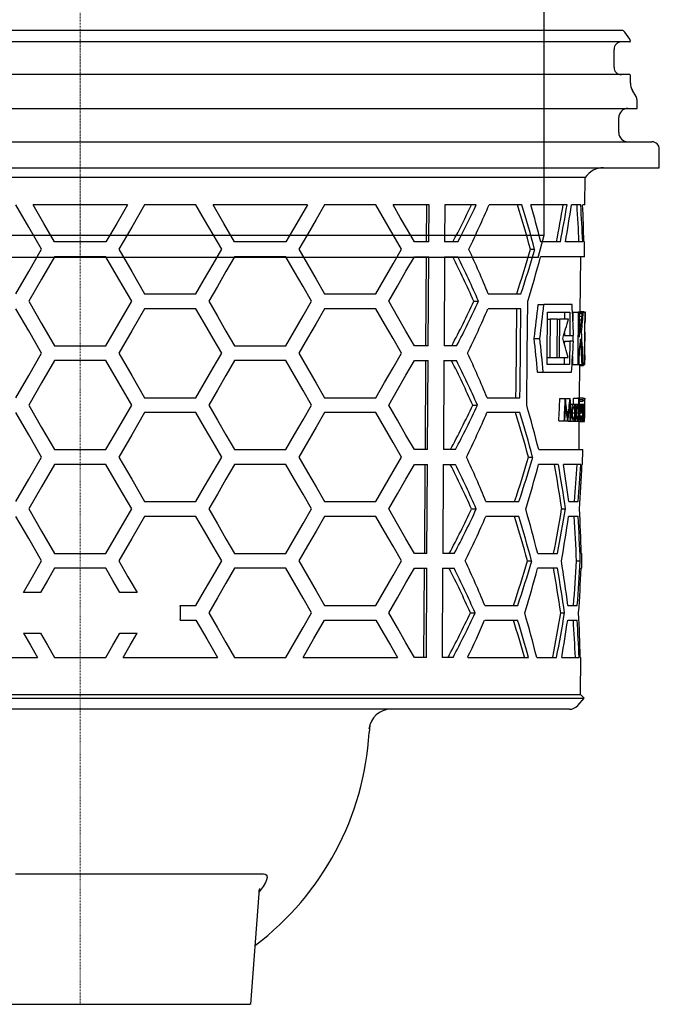
# Model space of a CAD drawing. Units: millimetres. Extents: x -336 to 820, y 238 to 1047.
# Drawn here: x 734 to 820, y 666 to 798 of the extents above; entities that cross this region are included whole.
import ezdxf

# ---------------------------------------------------------------- set-up
doc = ezdxf.new("R2010")
doc.units = ezdxf.units.MM
doc.header["$LTSCALE"] = 0.4
doc.linetypes.add('MITTE2', pattern=[1.125, 0.75, -0.125, 0.125, -0.125])
doc.layers.add('KESSEL-System 125', color=7, linetype='Continuous')

# ---------------------------------------------------------------- blocks, each defined once
blk = doc.blocks.new('48950 - va')
at = {"layer": 'KESSEL-System 125'}
for p, q in [((-74, 70.6), (74, 70.6)), ((-74, 56.3), (-74, 70.6)), ((74, 56.3), (74, 70.6)), ((72, 54.3), (-72, 54.3)), ((-70.88, 54.3), (-54.03, 45.63)), ((-52.86, 45.6), (-69.76, 54.3)), ((-56.3, 53.1), (-56.3, 54.3)), ((-47.03, 53.1), (-47.03, 54.3)), ((-45.78, 54.3), (-43.3, 52.28)), ((45.78, 54.3), (43.3, 52.28)), ((69.76, 54.3), (52.86, 45.6)), ((54.03, 45.63), (70.88, 54.3)), ((-43.3, 52.28), (-43.3, 42.87)), ((43.3, 52.28), (-43.3, 52.28)), ((43.3, 52.28), (43.3, 42.87)), ((-49.03, 51.1), (-54.84, 51.1)), ((-62.5, 49.99), (-62.5, -27)), ((62.5, -27), (62.5, 49.99)), ((-53.92, 45.6), (-52.86, 45.6)), ((-47.2, 45.6), (-52.86, 45.6)), ((-48.26, 45.58), (-48.22, 45.58)), ((52.86, 45.6), (47.2, 45.6)), ((48.21, 45.58), (48.26, 45.58)), ((52.86, 45.6), (53.92, 45.6)), ((-43.66, 40.6), (-44.73, 40.6)), ((44.73, 40.6), (43.66, 40.6)), ((-62.5, -27), (-61.7, -30)), ((-62.5, -27), (62.5, -27)), ((61.7, -30), (62.5, -27)), ((61.7, -30), (-61.7, -30))]:
    blk.add_line(p, q, dxfattribs=at)
at = {"layer": 'KESSEL-System 125', "color": 1, "linetype": 'MITTE2', "lineweight": 9, "ltscale": 0.1}
blk.add_line((0, 70.6), (0, -30), dxfattribs=at)
at = {"layer": 'KESSEL-System 125', "flags": 128}
for points in [[(-43.66, 40.6), (-43.68, 41.15), (-43.74, 41.7), (-43.92, 42.5), (-44.19, 43.25), (-44.55, 43.92), (-44.98, 44.5), (-45.48, 44.97), (-46.02, 45.32), (-46.6, 45.53), (-47.2, 45.6)], [(47.2, 45.6), (46.6, 45.53), (46.02, 45.32), (45.48, 44.97), (44.98, 44.5), (44.55, 43.92), (44.19, 43.25), (43.92, 42.5), (43.74, 41.7), (43.68, 41.15), (43.66, 40.6)], [(-44.73, 40.6), (-44.73, 40.61), (-44.95, 41.74)], [(44.96, 41.75), (44.73, 40.61), (44.73, 40.6)]]:
    blk.add_lwpolyline(points, dxfattribs=at)
at = {"layer": 'KESSEL-System 125'}
for centre, radius, start, end in [((-72, 56.3), 2, 180, 270.0001), ((72, 56.3), 2, 269.9999, 0), ((-54.51, 52.87), 1.8, 172.6796, 259.683), ((-49.03, 53.1), 2, 270, 0), ((-48.94, 41.69), 3.96, 0.7494, 79.4811), ((48.92, 41.7), 3.95, 100.343, 179.2718), ((-55.27, 43.58), 11.99, 345.6226, 356.6353), ((55.28, 43.58), 12, 183.3674, 194.3747)]:
    blk.add_arc(centre, radius, start, end, dxfattribs=at)
for centre, major_axis in [((-53.85, 46.1), (0.119, 0.493)), ((53.85, 46.1), (-0.119, 0.493))]:
    blk.add_ellipse(centre, major_axis=major_axis, ratio=0.686374, start_param=2.976819, end_param=3.306367, dxfattribs=at)
blk = doc.blocks.new('48378 - sa li')
at = {"layer": 'KESSEL-System 125'}
for p, q in [((72.96, 0), (-72.96, 0)), ((74.02, -1.15), (73.37, -0.21)), ((74.01, -1.55), (-74.01, -1.55)), ((71.9, -4.95), (71.9, -2.55)), ((74.12, -1.45), (74.12, -1.44)), ((74.01, -5.95), (-74.01, -5.95)), ((74.12, -7.08), (74.12, -6.05)), ((74.87, -8.91), (74.38, -8.08)), ((-75, -10.5), (75, -10.5)), ((75, -10.5), (75, -9.41)), ((72.54, -13.75), (72.54, -11.75)), ((-77, -15), (77, -15)), ((78, -18.5), (78, -16)), ((-78, -18.5), (78, -18.5)), ((68.01, -19.82), (-68.01, -19.82)), ((67.97, -23.5), (68.01, -19.82)), ((6.35, -23.5), (-6.35, -23.5)), ((15.59, -23.5), (8.66, -23.5)), ((30.59, -23.5), (17.89, -23.5)), ((39.83, -23.5), (32.9, -23.5)), ((46.99, -23.5), (42.13, -23.5)), ((46.64, -23.5), (46.61, -28.5)), ((46.96, -28.5), (46.99, -23.5)), ((49.11, -23.5), (49.08, -28.5)), ((53.34, -23.5), (49.11, -23.5)), ((59.48, -23.5), (55.08, -23.5)), ((65.58, -23.5), (60.7, -23.5)), ((67.42, -23.5), (66.16, -23.5)), ((67.97, -23.5), (67.68, -23.5)), ((3.46, -28.5), (-3.46, -28.5)), ((27.7, -28.5), (20.78, -28.5)), ((46.96, -28.5), (45.02, -28.5)), ((50.87, -28.5), (49.08, -28.5)), ((64.68, -28.5), (62.02, -28.5)), ((67.68, -28.5), (65.37, -28.5)), ((67.93, -28.5), (67.84, -28.5)), ((67.91, -30.5), (67.93, -28.5)), ((3.46, -30.5), (-3.46, -30.5)), ((27.7, -30.5), (20.78, -30.5)), ((45.02, -30.5), (46.95, -30.5)), ((46.6, -30.5), (46.52, -42.5)), ((46.88, -42.5), (46.95, -30.5)), ((49.07, -30.5), (49, -42.5)), ((49.07, -30.5), (50.85, -30.5)), ((60.66, -29.5), (61.21, -29.5)), ((67.91, -30.5), (62.01, -30.5)), ((67.35, -37.99), (67.41, -30.5)), ((8.66, -35.5), (15.59, -35.5)), ((32.9, -35.5), (39.83, -35.5)), ((54.95, -35.5), (59.36, -35.5)), ((53.02, -36.5), (53.65, -36.5)), ((61.7, -36.94), (62.46, -36.94)), ((66.26, -36.94), (62.46, -36.94)), ((15.59, -37.5), (8.66, -37.5)), ((39.83, -37.5), (32.9, -37.5)), ((59.34, -37.5), (54.93, -37.5)), ((62.95, -37.99), (65.96, -37.99)), ((65.24, -37.99), (65.23, -38.9)), ((66.37, -37.99), (66.36, -39.12)), ((66.37, -37.99), (67.08, -37.99)), ((67.27, -37.99), (67.08, -37.99)), ((67.25, -37.99), (67.25, -37.99)), ((67.25, -37.99), (67.95, -37.99)), ((67.27, -37.99), (67.62, -37.99)), ((67.27, -38.13), (67.61, -38.13)), ((67.35, -37.9), (67.82, -37.9)), ((67.35, -37.94), (67.86, -37.94)), ((67.77, -37.99), (67.62, -37.99)), ((68.05, -37.99), (67.95, -37.99)), ((68.04, -39.17), (68.05, -37.99)), ((62.94, -38.9), (63.31, -38.9)), ((64.28, -38.9), (63.31, -38.9)), ((64.28, -38.9), (64.55, -38.9)), ((65.75, -38.9), (64.55, -38.9)), ((67.26, -39.01), (67.52, -39.01)), ((67.26, -39.6), (67.45, -39.6)), ((67.27, -38.49), (67.57, -38.49)), ((67.99, -39.17), (68.04, -39.17)), ((65.22, -40.72), (65.21, -41.11)), ((65.21, -41.11), (65.93, -41.11)), ((65.93, -41.11), (66.46, -41.11)), ((66.35, -41.11), (66.34, -41.89)), ((67.25, -40.2), (67.38, -40.2)), ((67.25, -40.74), (67.32, -40.74)), ((67.25, -41.14), (67.27, -41.14)), ((68.02, -40.68), (67.98, -40.68)), ((61.14, -41.5), (61.91, -41.5)), ((65.21, -41.89), (65.2, -42.28)), ((65.21, -41.89), (65.93, -41.89)), ((66.45, -41.89), (65.93, -41.89)), ((67.97, -41.86), (68.01, -41.86)), ((-3.46, -42.5), (3.46, -42.5)), ((20.78, -42.5), (27.7, -42.5)), ((46.88, -42.5), (45.02, -42.5)), ((50.71, -42.5), (49, -42.5)), ((3.46, -44.5), (-3.46, -44.5)), ((27.7, -44.5), (20.78, -44.5)), ((45.02, -44.5), (46.86, -44.5)), ((46.51, -44.5), (46.44, -56.5)), ((46.79, -56.5), (46.86, -44.5)), ((48.98, -44.5), (48.91, -56.5)), ((48.98, -44.5), (50.69, -44.5)), ((65.9, -45.01), (62.88, -45.01)), ((62.89, -44.1), (63.26, -44.1)), ((63.26, -44.1), (64.23, -44.1)), ((64.23, -44.1), (64.5, -44.1)), ((64.5, -44.1), (65.71, -44.1)), ((65.19, -44.1), (65.18, -45.01)), ((66.31, -45.01), (67.02, -45.01)), ((67.02, -45.01), (67.21, -45.01)), ((67.21, -45.01), (67.61, -45.01)), ((67.25, -49.51), (67.29, -45.01)), ((67.29, -45.05), (67.82, -45.05)), ((67.29, -45.11), (67.79, -45.11)), ((67.61, -45.01), (67.74, -45.01)), ((67.74, -45.01), (67.89, -45.01)), ((67.89, -45.01), (67.99, -45.01)), ((68, -43.83), (67.95, -43.83)), ((67.99, -45.01), (68, -43.83)), ((61.61, -46.06), (62.38, -46.06)), ((62.38, -46.06), (66.18, -46.06)), ((67.29, -45.14), (67.77, -45.14)), ((8.66, -49.5), (15.59, -49.5)), ((32.9, -49.5), (39.83, -49.5)), ((54.8, -49.5), (59.22, -49.5)), ((64.61, -49.62), (65.34, -49.62)), ((65.34, -49.62), (65.35, -49.62)), ((65.35, -49.62), (66, -49.62)), ((66, -49.62), (66.01, -49.62)), ((66.03, -50.39), (66.47, -50.39)), ((66.45, -49.55), (67.15, -49.55)), ((66.47, -50.39), (67, -50.39)), ((66.53, -50.43), (66.65, -50.43)), ((66.65, -50.43), (66.7, -50.43)), ((67.02, -49.51), (67.72, -49.51)), ((67.15, -49.55), (67.2, -49.55)), ((67.19, -49.74), (67.7, -49.74)), ((67.19, -49.97), (67.72, -49.97)), ((67.19, -50.39), (67.41, -50.39)), ((67.41, -50.39), (67.84, -50.39)), ((67.45, -50.43), (67.7, -50.43)), ((67.7, -50.43), (67.73, -50.43)), ((67.73, -49.55), (67.94, -49.55)), ((67.73, -50.43), (67.77, -50.43)), ((67.77, -50.43), (67.79, -50.43)), ((67.94, -49.95), (67.95, -49.63)), ((15.59, -51.5), (8.66, -51.5)), ((39.83, -51.5), (32.9, -51.5)), ((52.86, -50.5), (53.5, -50.5)), ((59.2, -51.5), (54.78, -51.5)), ((66.06, -51.52), (66.2, -51.52)), ((66.27, -51.53), (66.64, -51.53)), ((66.69, -51.52), (66.79, -51.52)), ((66.84, -51.53), (67.14, -51.53)), ((67.18, -50.8), (67.3, -50.8)), ((67.18, -51.53), (67.26, -51.53)), ((67.54, -51.58), (67.29, -51.58)), ((67.3, -51.31), (67.51, -51.31)), ((67.78, -51.59), (67.86, -51.59)), ((67.79, -51.09), (67.86, -51.09)), ((67.87, -51.12), (67.92, -51.12)), ((64.47, -52.62), (65.2, -52.62)), ((65.28, -52.62), (65.2, -52.62)), ((65.28, -52.62), (65.66, -52.62)), ((65.67, -52.62), (65.66, -52.62)), ((65.73, -52.66), (65.67, -52.61)), ((65.67, -52.62), (66.02, -52.62)), ((65.73, -52.66), (66.44, -52.66)), ((66.08, -52.62), (66.02, -52.62)), ((66.44, -52.66), (66.98, -52.66)), ((66.5, -52.62), (66.63, -52.62)), ((66.68, -52.62), (66.63, -52.62)), ((66.98, -52.66), (67.39, -52.66)), ((67.03, -52.62), (67.13, -52.62)), ((67.17, -52.62), (67.13, -52.62)), ((67.19, -56.5), (67.22, -52.66)), ((67.22, -52.7), (67.92, -52.7)), ((67.3, -51.93), (67.49, -51.93)), ((67.43, -52.62), (67.68, -52.62)), ((67.71, -52.62), (67.68, -52.62)), ((67.71, -52.62), (67.76, -52.62)), ((67.77, -52.62), (67.76, -52.62)), ((67.77, -52.62), (67.85, -52.62)), ((67.86, -52.62), (67.85, -52.62)), ((67.87, -52.13), (67.92, -52.13)), ((67.92, -52.6), (67.92, -52.27)), ((-3.46, -56.5), (3.46, -56.5)), ((20.78, -56.5), (27.7, -56.5)), ((46.79, -56.5), (45.02, -56.5)), ((50.55, -56.5), (48.91, -56.5)), ((61.76, -56.5), (67.69, -56.5)), ((67.67, -58.5), (67.69, -56.5)), ((60.38, -57.5), (60.94, -57.5)), ((3.46, -58.5), (-3.46, -58.5)), ((27.7, -58.5), (20.78, -58.5)), ((45.02, -58.5), (46.78, -58.5)), ((46.42, -58.5), (46.35, -70.5)), ((46.7, -70.5), (46.78, -58.5)), ((48.9, -58.5), (48.82, -70.5)), ((48.9, -58.5), (50.52, -58.5)), ((64.4, -58.5), (61.74, -58.5)), ((67.42, -58.5), (65.1, -58.5)), ((67.67, -58.5), (67.58, -58.5)), ((8.66, -63.5), (15.59, -63.5)), ((32.9, -63.5), (39.83, -63.5)), ((54.65, -63.5), (59.08, -63.5)), ((65.8, -63.5), (67.07, -63.5)), ((52.71, -64.5), (53.34, -64.5)), ((64.84, -64.5), (65.36, -64.5)), ((15.59, -65.5), (8.66, -65.5)), ((39.83, -65.5), (32.9, -65.5)), ((59.06, -65.5), (54.63, -65.5)), ((67.05, -65.5), (65.79, -65.5)), ((-3.46, -70.5), (3.46, -70.5)), ((20.78, -70.5), (27.7, -70.5)), ((46.7, -70.5), (45.02, -70.5)), ((50.38, -70.5), (48.82, -70.5)), ((60.25, -71.5), (60.8, -71.5)), ((61.62, -70.5), (64.29, -70.5)), ((66.85, -71.5), (67.35, -71.5)), ((67.47, -70.5), (67.56, -70.5)), ((67.55, -72.5), (67.56, -70.5)), ((3.46, -72.5), (-3.46, -72.5)), ((27.7, -72.5), (20.78, -72.5)), ((45.02, -72.5), (46.69, -72.5)), ((46.34, -72.5), (46.26, -84.5)), ((46.62, -84.5), (46.69, -72.5)), ((48.81, -72.5), (48.74, -84.5)), ((48.81, -72.5), (50.36, -72.5)), ((64.27, -72.5), (61.6, -72.5)), ((67.55, -72.5), (67.46, -72.5)), ((-5.34, -75.75), (-7.65, -75.75)), ((7.65, -75.75), (5.34, -75.75)), ((13.5, -77.75), (13.48, -77.5)), ((13.48, -77.5), (15.59, -77.5)), ((13.5, -79.25), (13.5, -77.75)), ((32.9, -77.5), (39.83, -77.5)), ((54.5, -77.5), (58.94, -77.5)), ((65.68, -77.5), (66.94, -77.5)), ((13.48, -79.5), (13.5, -79.25)), ((13.48, -79.5), (15.59, -79.5)), ((32.9, -79.5), (39.83, -79.5)), ((52.55, -78.5), (53.19, -78.5)), ((54.48, -79.5), (58.92, -79.5)), ((64.72, -78.5), (65.24, -78.5)), ((65.66, -79.5), (66.93, -79.5)), ((-7.65, -81.25), (-5.34, -81.25)), ((5.34, -81.25), (7.65, -81.25)), ((-18.48, -84.5), (-5.77, -84.5)), ((-3.46, -84.5), (3.46, -84.5)), ((5.77, -84.5), (18.48, -84.5)), ((20.78, -84.5), (27.7, -84.5)), ((30.01, -84.5), (42.72, -84.5)), ((46.62, -84.5), (45.02, -84.5)), ((50.22, -84.5), (48.74, -84.5)), ((52.19, -84.5), (60.39, -84.5)), ((61.49, -84.5), (64.16, -84.5)), ((64.86, -84.5), (67.19, -84.5)), ((67.35, -84.5), (67.44, -84.5)), ((67.4, -89.52), (67.44, -84.5)), ((-67.89, -90.01), (67.89, -90.01)), ((-67.4, -89.52), (67.4, -89.52)), ((67.01, -91), (67.89, -90.01)), ((67.89, -90.01), (67.4, -89.52)), ((65.89, -91.5), (-65.89, -91.5)), ((64.84, -91.5), (52.93, -91.5)), ((38.99, -93.65), (38.93, -94.63)), ((-22.85, -131.27), (22.85, -131.27)), ((23, -131.27), (22.85, -131.27))]:
    blk.add_line(p, q, dxfattribs=at)
at = {"layer": 'KESSEL-System 125', "color": 1, "linetype": 'MITTE2', "lineweight": 9, "ltscale": 0.1}
blk.add_line((0, -131.27), (0, 0), dxfattribs=at)
at = {"layer": 'KESSEL-System 125', "flags": 128}
for points in [[(-5.2, -29.5), (-6.93, -26.5), (-8.66, -23.5)], [(-3.46, -28.5), (-4.91, -26), (-6.35, -23.5)], [(6.35, -23.5), (4.91, -26), (3.46, -28.5)], [(8.66, -23.5), (6.93, -26.5), (5.2, -29.5)], [(19.05, -29.5), (17.9, -27.51), (16.75, -25.51), (15.59, -23.5)], [(20.78, -28.5), (19.34, -26.01), (17.89, -23.5)], [(30.59, -23.5), (29.16, -25.99), (27.7, -28.5)], [(32.9, -23.5), (31.76, -25.48), (30.6, -27.48), (29.44, -29.5)], [(43.29, -29.5), (42.16, -27.53), (41, -25.53), (39.83, -23.5)], [(45.02, -28.5), (44.07, -26.86), (43.11, -25.19), (42.13, -23.5)], [(-8.66, -35.5), (-6.93, -32.5), (-5.2, -29.5)], [(-3.46, -30.5), (-5.2, -33.5), (-6.93, -36.5)], [(6.93, -36.5), (5.2, -33.5), (3.46, -30.5)], [(5.2, -29.5), (6.93, -32.5), (8.66, -35.5)], [(15.59, -35.5), (16.75, -33.49), (17.9, -31.49), (19.05, -29.5)], [(20.78, -30.5), (19.63, -32.49), (18.47, -34.49), (17.31, -36.5)], [(31.17, -36.5), (30.02, -34.52), (28.87, -32.52), (27.7, -30.5)], [(29.44, -29.5), (30.6, -31.52), (31.76, -33.52), (32.9, -35.5)], [(39.83, -35.5), (41, -33.47), (42.16, -31.47), (43.29, -29.5)], [(41.55, -36.5), (42.73, -34.46), (43.88, -32.46), (45.02, -30.5)], [(-6.93, -36.5), (-5.2, -39.5), (-3.46, -42.5)], [(3.46, -42.5), (5.2, -39.5), (6.93, -36.5)], [(17.31, -36.5), (18.47, -38.51), (19.63, -40.51), (20.78, -42.5)], [(27.7, -42.5), (28.87, -40.48), (30.02, -38.48), (31.17, -36.5)], [(45.02, -42.5), (43.88, -40.54), (42.73, -38.54), (41.55, -36.5)], [(60.14, -50.5), (60.21, -43.59), (60.28, -36.5)], [(-5.2, -43.5), (-6.93, -40.5), (-8.66, -37.5)], [(8.66, -37.5), (6.93, -40.5), (5.2, -43.5)], [(19.05, -43.5), (17.9, -41.51), (16.75, -39.51), (15.59, -37.5)], [(32.9, -37.5), (31.76, -39.48), (30.6, -41.48), (29.44, -43.5)], [(43.29, -43.5), (42.16, -41.53), (41, -39.53), (39.83, -37.5)], [(58.77, -37.5), (58.66, -48.01), (58.65, -49.5)], [(59.22, -49.5), (59.24, -47.98), (59.34, -37.5)], [(62.88, -45.01), (62.89, -44.13), (62.95, -37.99)], [(65.96, -37.99), (65.94, -40.72), (65.93, -41.11)], [(67.08, -37.99), (67.03, -44.13), (67.02, -45.01)], [(67.24, -41.33), (67.25, -40.92), (67.27, -37.99)], [(67.95, -37.99), (67.89, -44.13), (67.89, -45.01)], [(63.31, -38.9), (63.27, -43.45), (63.26, -44.1)], [(64.23, -44.1), (64.24, -43.45), (64.28, -38.9)], [(64.55, -38.9), (64.5, -43.45), (64.5, -44.1)], [(67.98, -40.68), (67.98, -40.49), (67.99, -39.17)], [(68.01, -41.86), (68.01, -41.71), (68.02, -40.68)], [(65.93, -41.89), (65.9, -44.62), (65.9, -45.01)], [(67.95, -43.83), (67.95, -43.59), (67.97, -41.86)], [(-8.66, -49.5), (-6.93, -46.5), (-5.2, -43.5)], [(5.2, -43.5), (6.93, -46.5), (8.66, -49.5)], [(15.59, -49.5), (16.75, -47.49), (17.9, -45.49), (19.05, -43.5)], [(29.44, -43.5), (30.6, -45.52), (31.76, -47.52), (32.9, -49.5)], [(39.83, -49.5), (41, -47.47), (42.16, -45.47), (43.29, -43.5)], [(67.21, -45.01), (67.21, -44.76), (67.23, -42.98)], [(-3.46, -44.5), (-5.2, -47.5), (-6.93, -50.5)], [(6.93, -50.5), (5.2, -47.5), (3.46, -44.5)], [(20.78, -44.5), (19.63, -46.49), (18.47, -48.49), (17.31, -50.5)], [(31.17, -50.5), (30.02, -48.52), (28.87, -46.52), (27.7, -44.5)], [(41.55, -50.5), (42.73, -48.46), (43.88, -46.46), (45.02, -44.5)], [(66.32, -43.88), (66.32, -44.13), (66.31, -45.01)], [(66.2, -51.52), (66.22, -51.14), (66.27, -50.81), (66.33, -50.57), (66.41, -50.41), (66.47, -50.39)], [(66.44, -50.39), (66.44, -50.2), (66.45, -49.55)], [(66.47, -50.39), (66.52, -50.42), (66.59, -50.55), (66.64, -50.79), (66.64, -50.84)], [(66.64, -50.84), (66.64, -50.63), (66.65, -50.43)], [(66.7, -50.43), (66.68, -52.35), (66.68, -52.62)], [(67.14, -50.85), (67.14, -50.69), (67.15, -49.55)], [(67.2, -49.55), (67.17, -52.24), (67.17, -52.62)], [(67.23, -50.39), (67.24, -50.1), (67.24, -49.97)], [(67.3, -50.8), (67.32, -50.62), (67.36, -50.46), (67.41, -50.39), (67.41, -50.39)], [(67.68, -52.62), (67.69, -52.35), (67.7, -50.43)], [(67.73, -50.43), (67.71, -52.35), (67.71, -52.62)], [(67.76, -52.62), (67.76, -52.35), (67.77, -50.43)], [(67.79, -50.43), (67.79, -50.73), (67.79, -50.83)], [(-5.2, -57.5), (-6.93, -54.5), (-8.66, -51.5)], [(-6.93, -50.5), (-5.2, -53.5), (-3.46, -56.5)], [(3.46, -56.5), (5.2, -53.5), (6.93, -50.5)], [(8.66, -51.5), (6.93, -54.5), (5.2, -57.5)], [(19.05, -57.5), (17.9, -55.51), (16.75, -53.51), (15.59, -51.5)], [(17.31, -50.5), (18.47, -52.51), (19.63, -54.51), (20.78, -56.5)], [(27.7, -56.5), (28.87, -54.48), (30.02, -52.48), (31.17, -50.5)], [(32.9, -51.5), (31.76, -53.48), (30.6, -55.48), (29.44, -57.5)], [(43.29, -57.5), (42.16, -55.53), (41, -53.53), (39.83, -51.5)], [(45.02, -56.5), (43.88, -54.54), (42.73, -52.54), (41.55, -50.5)], [(66.26, -51.52), (66.27, -51.82), (66.3, -52.09), (66.36, -52.28), (66.41, -52.38), (66.45, -52.39)], [(66.64, -51.53), (66.63, -51.23), (66.6, -50.96), (66.56, -50.79), (66.5, -50.68), (66.46, -50.66)], [(66.84, -51.52), (66.85, -51.83), (66.87, -52.09), (66.92, -52.28), (66.96, -52.38), (66.99, -52.39)], [(67.14, -51.53), (67.13, -51.23), (67.11, -50.96), (67.08, -50.79), (67.03, -50.68), (67, -50.66)], [(67.85, -52.62), (67.85, -52.49), (67.86, -51.59)], [(67.87, -51.5), (67.86, -52.48), (67.86, -52.62)], [(66.63, -52.24), (66.59, -52.42), (66.53, -52.6), (66.45, -52.66), (66.44, -52.66)], [(66.63, -52.62), (66.63, -52.43), (66.63, -52.24)], [(67.13, -52.24), (67.1, -52.42), (67.05, -52.6), (66.99, -52.66), (66.98, -52.66)], [(67.13, -52.62), (67.13, -52.43), (67.13, -52.24)], [(67.52, -52.06), (67.48, -52.43), (67.44, -52.6), (67.4, -52.66), (67.39, -52.66)], [(67.78, -51.83), (67.78, -52.42), (67.77, -52.62)], [(-8.66, -63.5), (-6.93, -60.5), (-5.2, -57.5)], [(5.2, -57.5), (6.93, -60.5), (8.66, -63.5)], [(15.59, -63.5), (16.75, -61.49), (17.9, -59.49), (19.05, -57.5)], [(29.44, -57.5), (30.6, -59.52), (31.76, -61.52), (32.9, -63.5)], [(39.83, -63.5), (41, -61.47), (42.16, -59.47), (43.29, -57.5)], [(-3.46, -58.5), (-5.2, -61.5), (-6.93, -64.5)], [(6.93, -64.5), (5.2, -61.5), (3.46, -58.5)], [(20.78, -58.5), (19.63, -60.49), (18.47, -62.49), (17.31, -64.5)], [(31.17, -64.5), (30.02, -62.52), (28.87, -60.52), (27.7, -58.5)], [(41.55, -64.5), (42.73, -62.46), (43.88, -60.46), (45.02, -58.5)], [(-6.93, -64.5), (-5.2, -67.5), (-3.46, -70.5)], [(3.46, -70.5), (5.2, -67.5), (6.93, -64.5)], [(17.31, -64.5), (18.47, -66.51), (19.63, -68.51), (20.78, -70.5)], [(27.7, -70.5), (28.87, -68.48), (30.02, -66.48), (31.17, -64.5)], [(45.02, -70.5), (43.88, -68.54), (42.73, -66.54), (41.55, -64.5)], [(-5.2, -71.5), (-6.93, -68.5), (-8.66, -65.5)], [(8.66, -65.5), (6.93, -68.5), (5.2, -71.5)], [(19.05, -71.5), (17.9, -69.51), (16.75, -67.51), (15.59, -65.5)], [(32.9, -65.5), (31.76, -67.48), (30.6, -69.48), (29.44, -71.5)], [(43.29, -71.5), (42.16, -69.53), (41, -67.53), (39.83, -65.5)], [(-7.65, -75.75), (-6.42, -73.63), (-5.2, -71.5)], [(5.2, -71.5), (6.42, -73.63), (7.65, -75.75)], [(15.59, -77.5), (16.75, -75.49), (17.9, -73.49), (19.05, -71.5)], [(29.44, -71.5), (30.6, -73.52), (31.76, -75.52), (32.9, -77.5)], [(39.83, -77.5), (41, -75.47), (42.16, -73.47), (43.29, -71.5)], [(-3.46, -72.5), (-4.4, -74.13), (-5.34, -75.75)], [(5.34, -75.75), (4.4, -74.13), (3.46, -72.5)], [(20.78, -72.5), (19.63, -74.49), (18.47, -76.49), (17.31, -78.5)], [(31.17, -78.5), (30.02, -76.52), (28.87, -74.52), (27.7, -72.5)], [(41.55, -78.5), (42.73, -76.46), (43.88, -74.46), (45.02, -72.5)], [(15.59, -79.5), (17.04, -82.01), (18.48, -84.5)], [(17.31, -78.5), (18.47, -80.51), (19.63, -82.51), (20.78, -84.5)], [(27.7, -84.5), (28.87, -82.48), (30.02, -80.48), (31.17, -78.5)], [(30.01, -84.5), (31.47, -81.98), (32.9, -79.5)], [(39.83, -79.5), (40.8, -81.19), (41.77, -82.86), (42.72, -84.5)], [(45.02, -84.5), (43.88, -82.54), (42.73, -80.54), (41.55, -78.5)], [(-7.65, -81.25), (-6.71, -82.87), (-5.77, -84.5)], [(-5.34, -81.25), (-4.4, -82.87), (-3.46, -84.5)], [(3.46, -84.5), (4.4, -82.87), (5.34, -81.25)], [(5.77, -84.5), (6.71, -82.87), (7.65, -81.25)], [(-8.7, -113.68), (-6.37, -113.68), (-4, -113.68), (-1.59, -113.68), (0.82, -113.68), (3.22, -113.68), (5.61, -113.68), (7.96, -113.68), (10.24, -113.68), (12.45, -113.68), (14.58, -113.68), (16.61, -113.68), (18.51, -113.68), (20.28, -113.68), (21.91, -113.68), (23.38, -113.68), (24.69, -113.68)], [(24.69, -113.68), (24.91, -113.72), (25.06, -113.81), (25.14, -113.96), (25.16, -114.16), (25.11, -114.48), (24.97, -114.83), (24.65, -115.37), (24.23, -115.95), (24.1, -116.1)], [(22.99, -131.27), (24.09, -116.32), (24.11, -116.05)], [(24.11, -116.06), (24.12, -115.94), (24.14, -115.79), (24.17, -115.69), (24.18, -115.65), (24.18, -115.65)]]:
    blk.add_lwpolyline(points, dxfattribs=at)
at = {"layer": 'KESSEL-System 125'}
for centre, radius, start, end in [((72.96, -0.5), 0.5, 35, 90), ((73.62, -1.44), 0.5, 0, 35), ((72.9, -2.55), 1, 90, 180), ((74.01, -1.45), 0.1, 270, 0), ((72.9, -4.95), 1, 180, 270), ((74.01, -6.05), 0.1, 0, 90), ((76.12, -7.08), 2, 180, 210), ((74, -9.41), 1, 0, 30), ((73.79, -11.75), 1.25, 90, 180), ((73.79, -13.75), 1.25, 180, 270), ((77, -16), 1, 0, 90), ((70.49, -21.5), 3, 90, 145.9427), ((-58.78, 29.16), 123.29, 332.1197, 334.7181), ((-60.17, 29.48), 125.27, 332.428, 334.9792), ((-65.98, 28.29), 131.67, 333.9661, 336.8378), ((-95.37, -71.67), 161.62, 15.1257, 17.3412), ((-96.64, -71.77), 163.41, 14.9911, 17.1807), ((-61.78, -87.12), 125.46, 23.7945, 26.8258), ((-63.2, -87.41), 127.46, 23.5408, 26.5179), ((-68.32, -85.71), 133.11, 22.1601, 24.9781), ((-92.61, 14.9), 159.57, 341.5879, 343.8444), ((-93.85, 15.02), 161.33, 341.7495, 343.9795), ((-98.01, 12.28), 165.64, 342.8724, 345.0321), ((-59.27, 15.5), 123.75, 332.0503, 335.1522), ((-60.66, 15.82), 125.71, 332.3604, 335.4063), ((-65.65, 14.22), 131.2, 333.8986, 336.782), ((-67.98, -99.65), 132.63, 22.216, 25.0455), ((-61.43, -101.05), 124.97, 23.8574, 26.9024), ((-62.85, -101.34), 126.97, 23.6022, 26.5924), ((68.29, -51.22), 1.52, 147.1682, 191.44), ((66.47, -50.8), 0.673, 355.6395, 37.694), ((67.08, -49.54), 0.0666, 145.6895, 180.7833), ((66.72, -50.78), 0.8, 357.0495, 29.2162), ((68.24, -49.68), 0.548, 162.111, 186.6809), ((68.42, -49.8), 0.72, 175.4589, 193.8628), ((66.85, -49.69), 0.888, 356.9001, 11.9523), ((67.23, -49.81), 0.519, 341.6957, 7.3554), ((68.99, -50.75), 1.2, 162.5141, 183.4307), ((61.01, -51.13), 6.87, 356.8613, 6.1391), ((129.23, -51.15), 61.3, 178.501, 179.9738), ((470.16, -55.82), 402.26, 179.1628, 179.3284), ((-58.94, 1.42), 123.27, 331.9733, 335.0891), ((-60.32, 1.74), 125.23, 332.2854, 335.3447), ((-65.31, 0.15), 130.73, 333.8306, 336.7259), ((-94.74, -99.62), 160.74, 15.1924, 17.4209), ((-96.02, -99.72), 162.54, 15.0566, 17.2588), ((-100.18, -96.87), 166.89, 13.9972, 16.1305), ((67.91, -51.75), 1.72, 172.2115, 211.7809), ((67.63, -51.39), 1.37, 148.0017, 185.7036), ((65.23, -51.67), 1.41, 329.4046, 5.8071), ((68.84, -51.76), 2.06, 173.2708, 205.8079), ((68.48, -51.38), 1.64, 153.8786, 184.8329), ((65.43, -51.68), 1.72, 335.3769, 4.8412), ((69.97, -51.78), 2.72, 174.8673, 198.9946), ((74.11, -51.56), 6.86, 173.6705, 179.8012), ((68.47, -51.85), 1.21, 167.268, 206.5928), ((71.76, -51.48), 4.47, 172.1109, 177.8879), ((67.6, -50.85), 0.265, 135.6495, 184.4069), ((66.44, -51.13), 1.09, 350.4654, 25.8219), ((58.22, -51.44), 9.32, 359.1305, 3.8123), ((109.37, -52.09), 41.59, 178.8292, 179.6399), ((70.33, -51.17), 2.54, 168.5355, 181.7096), ((66.41, -50.96), 1.46, 354.7216, 11.7654), ((2.07, -50.96), 65.8, 359.449, 359.8834), ((205.04, -52.3), 137.12, 179.5018, 179.9854), ((172.78, -52.02), 104.86, 179.5085, 180.0608), ((66.46, -51.95), 1.03, 334.5209, 0.9031), ((56.86, -52.35), 11.07, 358.2107, 1.1482), ((-67.63, -113.58), 132.14, 22.2722, 25.1135), ((-91.98, -13.17), 158.69, 341.5076, 343.7775), ((-93.24, -13.04), 160.47, 341.6709, 343.9138), ((-61.09, -114.98), 124.49, 23.9207, 26.9794), ((-62.5, -115.27), 126.48, 23.664, 26.6673), ((-97.4, -15.78), 164.78, 342.8003, 344.9721), ((-119.4, -91.22), 186.18, 8.2517, 10.1223), ((-120.56, -91.24), 187.84, 8.1838, 10.0375), ((-58.6, -12.66), 122.79, 331.8958, 335.0257), ((-59.98, -12.33), 124.76, 332.2099, 335.2829), ((-99.87, -110.85), 166.46, 14.0273, 16.1665), ((-117.25, -34.8), 184.5, 348.8445, 350.7379), ((-118.37, -34.76), 186.12, 348.9297, 350.8061), ((-64.97, -13.92), 130.25, 333.7622, 336.6695), ((-94.43, -113.6), 160.3, 15.226, 17.461), ((-95.71, -113.7), 162.1, 15.0896, 17.2981), ((-121.07, -38.28), 188.83, 349.8661, 351.7106), ((-67.3, -127.52), 131.67, 22.3289, 25.1817), ((-91.67, -27.2), 158.24, 341.4672, 343.7439), ((-92.94, -27.07), 160.04, 341.6313, 343.8807), ((-122.86, -101.63), 190.08, 7.2938, 9.1212), ((-60.74, -128.9), 124, 23.9843, 27.0569), ((-62.16, -129.19), 125.99, 23.7261, 26.7429), ((-97.09, -29.81), 164.34, 342.764, 344.9419), ((-119.1, -105.21), 185.75, 8.2683, 10.1433), ((-120.25, -105.23), 187.41, 8.2002, 10.0582), ((-58.26, -26.74), 122.3, 331.8177, 334.962), ((-59.64, -26.42), 124.27, 332.1338, 335.2207), ((-65.51, -27.59), 130.73, 334.196, 336.6062), ((-99.56, -124.83), 166.02, 14.0575, 16.2027), ((-116.98, -48.81), 184.11, 348.8235, 350.721), ((-118.12, -48.77), 185.75, 348.9091, 350.7894), ((41.86, -94.5), 3, 90.0001, 173.0089), ((65.89, -90), 1.5, 270, 318.2158), ((0.05, -92.29), 38.95, 307.1931, 356.5518)]:
    blk.add_arc(centre, radius, start, end, dxfattribs=at)
for centre, major_axis, ratio, start_param, end_param in [((0, -74.72), (0, 116.96), 0.577284, 5.118623, 5.165653), ((0, 9.26), (0, 117.36), 0.577284, 4.384836, 4.429507), ((0, 9.27), (0, 118.23), 0.577284, 4.387208, 4.431521), ((0, 5.29), (0, 118.17), 0.577284, 4.42243, 4.466312), ((0, -36.74), (0, 116.67), 0.577284, 4.783046, 4.826088), ((0, -36.72), (0, 117.53), 0.577284, 4.782412, 4.825135), ((0, -32.72), (0, 117.59), 0.577284, 4.748304, 4.790896), ((0, 81.04), (0, 274.28), 0.249175, 4.24926, 4.267771), ((0, 81.13), (0, 277.09), 0.249175, 4.253924, 4.272206), ((0, -89.76), (0, 271.11), 0.249175, 4.8928, 4.908484), ((0, -29.41), (0, 84.51), 0.806053, 4.579875, 4.610711), ((0, -27.54), (0, 85.51), 0.796828, 4.58395, 4.588205), ((0, -27.59), (0, 85.17), 0.799952, 4.588247, 4.589915), ((0, -38.35), (68.04, 0), 0.082353, 0.073583, 0.080647), ((0, -39.12), (68.04, 0), 0.240507, 0.069258, 0.072206), ((0, -20.82), (0, 68.2), 0.999962, 4.404301, 4.444028), ((0, -27.5), (0, 85.77), 0.794345, 4.563697, 4.570806), ((0, -27.59), (0, 85.17), 0.799952, 4.570882, 4.5779), ((0, -27.62), (0, 84.94), 0.80215, 4.577929, 4.584023), ((0, -26.32), (0, 92.68), 0.735242, 4.549676, 4.551772), ((0, -27.39), (0, 86.39), 0.788684, 4.552566, 4.557258), ((0, -27.59), (0, 85.17), 0.799952, 4.557412, 4.563774), ((0, -53.45), (0, 121.32), 0.559728, 4.782001, 4.818675), ((0, -145.11), (0, 266.37), 0.249175, 5.093392, 5.111915), ((0, -145.01), (0, 269.18), 0.249175, 5.088819, 5.107114), ((0, -60.99), (0, 67.85), 0.999962, 4.96406, 5.003802), ((0, 25.88), (0, 275.16), 0.249175, 4.447852, 4.463546), ((0, -29.75), (0, 82.34), 0.827263, 4.550947, 4.568199), ((0, -55.92), (0, 121.6), 0.558224, 4.802232, 4.830623), ((0, -44.81), (67.99, 0), 0.059701, 6.202226, 6.207799), ((0, -44.16), (67.99, 0), 0.184616, 6.206712, 6.212117), ((0, -43.57), (68, 0), 0.301588, 6.211099, 6.212881), ((0, 126), (0, 521.01), 0.131722, 4.362442, 4.368565), ((0, 126.36), (0, 526.33), 0.131722, 4.365422, 4.371476), ((0, -84.25), (0, 134.43), 0.503098, 4.95404, 4.972944), ((0, -15.13), (0, 135.96), 0.501877, 4.43716, 4.455924), ((0, -137.51), (0, 505.82), 0.132525, 4.880999, 4.887019), ((0, 123.51), (0, 524.2), 0.132212, 4.369723, 4.374101), ((0, -84.89), (0, 134.6), 0.502424, 4.954468, 4.971059), ((0, -15.71), (0, 136.03), 0.501594, 4.437624, 4.454074), ((0, -139.44), (0, 504.7), 0.132787, 4.885276, 4.889619), ((0, -55.79), (67.89, 0), 0.525131, 0.104878, 0.108421), ((0, -88.74), (0, 116.75), 0.577284, 4.93026, 4.974354), ((0, -46.74), (0, 116.52), 0.577284, 4.568036, 4.611277), ((0, -46.73), (0, 117.38), 0.577284, 4.568996, 4.611913), ((0, -50.73), (0, 117.32), 0.577284, 4.59472, 4.646084), ((0, -74.73), (0, 116.96), 0.577284, 4.748581, 4.799985), ((0, -78.75), (0, 116.03), 0.577284, 4.774878, 4.826797), ((0, -78.73), (0, 116.9), 0.577284, 4.774302, 4.825832), ((0, -60.74), (0, 116.31), 0.577284, 4.567799, 4.619759), ((0, -60.73), (0, 117.17), 0.577284, 4.568763, 4.620333), ((0, -64.73), (0, 117.11), 0.577284, 4.594534, 4.645991), ((0, -134.74), (0, 115.19), 0.577284, 5.163755, 5.212591), ((0, -134.73), (0, 116.05), 0.577284, 5.160015, 5.208387), ((0, -50.73), (0, 117.32), 0.577284, 4.42039, 4.464611), ((0, -92.75), (0, 115.82), 0.577284, 4.783674, 4.827034), ((0, -92.74), (0, 116.69), 0.577284, 4.783031, 4.826067), ((0, -88.74), (0, 116.75), 0.577284, 4.748674, 4.800172)]:
    blk.add_ellipse(centre, major_axis=major_axis, ratio=ratio, start_param=start_param, end_param=end_param, dxfattribs=at)
blk = doc.blocks.new('48378.11 - sa li')
at = {"layer": 'KESSEL-System 125'}
for name, p in [('48950 - va', (0, -70.6)), ('48378 - sa li', (0, -70))]:
    blk.add_blockref(name, p, dxfattribs=at)

msp = doc.modelspace()

# ---------------------------------------------------------------- block references
at = {"layer": 'KESSEL-System 125'}
msp.add_blockref('48378.11 - sa li', (742.19, 866.89), dxfattribs=at)

doc.saveas('drawing.dxf')
